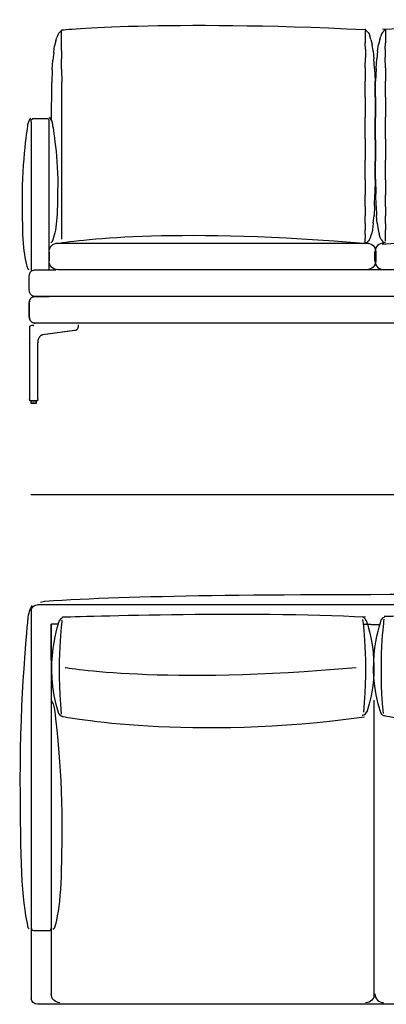
# Model space of a CAD drawing. Extents: x -689 to 770, y -448 to 428.
# Drawn here: x 26 to 108, y 208 to 428 of the extents above; entities that cross this region are included whole.
import ezdxf

# ---------------------------------------------------------------- set-up
doc = ezdxf.new("R2010")
doc.units = 0
doc.header["$MEASUREMENT"] = 0
doc.layers.add('LIVELLO_1', color=160, linetype='Continuous')

msp = doc.modelspace()

# ---------------------------------------------------------------- linework, layer by layer
at = {"layer": 'LIVELLO_1', "color": 7}
for p, q in [((34.22, 422.84), (34.44, 423.57)), ((34.65, 424.13), (34.44, 423.57)), ((34.82, 424.44), (34.65, 424.13)), ((34.82, 424.44), (35.47, 425.1)), ((35.48, 422.07), (35.5, 425.2)), ((103.16, 425.49), (103.18, 422.36)), ((103.83, 424.72), (103.18, 425.38)), ((103.83, 424.72), (104.01, 424.42)), ((104.01, 424.42), (104.21, 423.86)), ((104.43, 423.12), (104.21, 423.86)), ((106.4, 423.12), (106.62, 423.86)), ((106.82, 424.42), (106.62, 423.86)), ((107, 424.72), (106.82, 424.42)), ((107, 424.72), (107.64, 425.38)), ((107.67, 425.49), (107.65, 422.36)), ((33.74, 420.24), (33.96, 421.7)), ((34.22, 422.84), (33.96, 421.7)), ((35.45, 420.65), (35.48, 422.07)), ((103.21, 420.94), (103.18, 422.36)), ((104.43, 423.12), (104.69, 421.99)), ((104.91, 420.53), (104.69, 421.99)), ((105.92, 420.53), (106.13, 421.99)), ((106.4, 423.12), (106.13, 421.99)), ((107.62, 420.94), (107.65, 422.36)), ((33.74, 420.24), (33.59, 418.54)), ((35.45, 420.65), (35.46, 418.83)), ((103.16, 416.78), (103.2, 419.12)), ((103.21, 420.94), (103.2, 419.12)), ((104.91, 420.53), (105.06, 418.82)), ((105.92, 420.53), (105.76, 418.82)), ((107.62, 420.94), (107.63, 419.12)), ((107.67, 416.78), (107.63, 419.12)), ((33.44, 416.36), (33.59, 418.54)), ((35.5, 416.49), (35.46, 418.83)), ((105.21, 416.65), (105.06, 418.82)), ((105.62, 416.65), (105.76, 418.82)), ((33.44, 416.36), (33.31, 413.57)), ((35.5, 416.49), (35.54, 413.58)), ((103.16, 416.78), (103.12, 413.87)), ((105.21, 416.65), (105.35, 413.86)), ((105.62, 416.65), (105.48, 413.86)), ((107.67, 416.78), (107.71, 413.87)), ((33.22, 404.95), (33.31, 413.57)), ((35.53, 378.61), (35.54, 413.58)), ((103.13, 410.28), (103.12, 413.87)), ((105.44, 410.34), (105.35, 413.86)), ((105.39, 410.34), (105.48, 413.86)), ((107.7, 410.28), (107.71, 413.87)), ((105.39, 410.34), (105.38, 405.73)), ((105.44, 410.34), (105.45, 405.73)), ((103.13, 410.28), (103.14, 405.85)), ((107.7, 410.28), (107.69, 405.85)), ((28.75, 404.68), (28.75, 371.46)), ((32.46, 405.47), (28.99, 405.47)), ((103.15, 401), (103.14, 405.85)), ((105.43, 400.77), (105.38, 405.73)), ((105.4, 400.77), (105.45, 405.73)), ((107.68, 401), (107.69, 405.85)), ((103.15, 401), (103.16, 396.2)), ((105.4, 400.77), (105.39, 396.04)), ((105.43, 400.77), (105.44, 396.04)), ((107.68, 401), (107.67, 396.2)), ((103.16, 391.85), (103.16, 396.2)), ((105.36, 391.97), (105.39, 396.04)), ((105.46, 391.97), (105.44, 396.04)), ((107.67, 391.85), (107.67, 396.2)), ((103.16, 391.85), (103.14, 388.52)), ((105.36, 391.97), (105.32, 388.62)), ((105.46, 391.97), (105.51, 388.62)), ((107.67, 391.85), (107.69, 388.52)), ((103.16, 385.93), (103.14, 388.52)), ((105.22, 385.98), (105.32, 388.62)), ((105.6, 385.98), (105.51, 388.62)), ((107.67, 385.93), (107.69, 388.52)), ((103.16, 385.93), (103.15, 383.86)), ((105.22, 385.98), (105.12, 383.91)), ((105.6, 385.98), (105.71, 383.91)), ((107.67, 385.93), (107.68, 383.86)), ((103.15, 382.1), (103.15, 383.85)), ((103.15, 382.1), (103.15, 380.69)), ((104.96, 382.18), (104.76, 380.71)), ((104.96, 382.18), (105.12, 383.91)), ((105.86, 382.18), (105.71, 383.91)), ((105.86, 382.18), (106.07, 380.71)), ((107.68, 382.1), (107.68, 383.85)), ((107.68, 382.1), (107.68, 380.69)), ((103.15, 379.65), (103.15, 380.69)), ((103.15, 379.65), (103.15, 378.87)), ((104.32, 379.01), (104.54, 379.73)), ((104.76, 380.71), (104.54, 379.73)), ((106.07, 380.71), (106.29, 379.73)), ((106.51, 379.01), (106.29, 379.73)), ((107.68, 378.16), (107.68, 380.69)), ((34.69, 377.75), (103.64, 377.75)), ((103.16, 377.81), (103.15, 378.87)), ((103.6, 377.94), (103.92, 378.24)), ((103.76, 378.08), (103.76, 378.09)), ((104.1, 378.53), (103.92, 378.24)), ((103.92, 378.24), (103.92, 378.24)), ((104.1, 378.53), (104.32, 379.01)), ((106.72, 378.53), (106.51, 379.01)), ((106.72, 378.53), (106.91, 378.24)), ((106.91, 378.24), (106.91, 378.24)), ((107.23, 377.94), (106.91, 378.24)), ((107.07, 378.08), (107.07, 378.09)), ((32.7, 375.76), (32.7, 373.78)), ((32.7, 373.78), (32.7, 375.76)), ((105.33, 375.79), (105.33, 373.81)), ((105.33, 373.81), (105.33, 375.79)), ((105.5, 375.79), (105.5, 373.81)), ((29.63, 371.8), (34.22, 371.8)), ((143.82, 371.8), (34.69, 371.8)), ((161.57, 365.86), (29.63, 365.86)), ((29.63, 365.86), (32.7, 365.86)), ((161.15, 359.92), (29.63, 359.92)), ((28.37, 359.07), (28.37, 355.03)), ((28.37, 359.07), (28.37, 355.03)), ((29.3, 359.38), (29.23, 359.38)), ((29.3, 359.38), (29.23, 359.38)), ((31.24, 357.35), (38.37, 358.32)), ((31.24, 357.35), (38.37, 358.32)), ((31.29, 357.35), (38.42, 358.32)), ((31.29, 357.35), (38.42, 358.32)), ((28.37, 355.03), (28.37, 342.89)), ((28.37, 355.03), (28.37, 342.89)), ((28.63, 355.47), (28.63, 355.47)), ((28.63, 355.47), (28.63, 355.47)), ((30.24, 355.03), (30.24, 355.47)), ((30.24, 355.03), (30.24, 355.47)), ((30.24, 342.89), (30.24, 355.03)), ((30.24, 342.89), (30.24, 355.03)), ((28.62, 342.59), (28.62, 342.1)), ((28.62, 342.59), (28.62, 342.1)), ((29.91, 342.1), (29.91, 342.59)), ((29.91, 342.1), (29.91, 342.59)), ((28.67, 321.73), (125.49, 321.73)), ((141.75, 297.14), (30.14, 297.14)), ((28.76, 295.89), (28.76, 209.35)), ((33.18, 292.85), (33.18, 210.23)), ((33.18, 292.85), (33.18, 284.81)), ((34.67, 292.8), (33.2, 292.8)), ((104.38, 292.74), (102.91, 292.74)), ((103.22, 293.76), (103.22, 293.76)), ((104.41, 292.74), (106.25, 292.74)), ((105.05, 275.86), (105.05, 209.52)), ((28.76, 224.56), (28.76, 209.35)), ((141.1, 208.11), (30.14, 208.11))]:
    msp.add_line(p, q, dxfattribs=at)
for points in [[(28.75, 404.68), (28.75, 404.78), (28.75, 404.88), (28.75, 404.97), (28.75, 405.04), (28.75, 405.11), (28.75, 405.16), (28.75, 405.19), (28.75, 405.2)], [(32.7, 371.8), (32.7, 373.4), (32.7, 374.98), (32.7, 376.55), (32.7, 378.12), (32.7, 379.68), (32.7, 381.22), (32.7, 382.76), (32.7, 384.16), (32.7, 385.56), (32.7, 386.94), (32.7, 388.32), (32.7, 389.69), (32.7, 391.05), (32.7, 392.41), (32.7, 393.76), (32.7, 395.1), (32.7, 396.42), (32.7, 397.75), (32.7, 399.07), (32.7, 400.3), (32.7, 401.53), (32.7, 402.75), (32.7, 403.96), (32.7, 405.16)], [(28.38, 370.81), (28.42, 371), (28.5, 371.18), (28.61, 371.34), (28.74, 371.47), (28.89, 371.59), (29.06, 371.68), (29.24, 371.75), (29.44, 371.79), (29.63, 371.8)], [(28.38, 370.81), (28.42, 371), (28.5, 371.18), (28.61, 371.34), (28.74, 371.47), (28.89, 371.59), (29.06, 371.68), (29.24, 371.75), (29.44, 371.79), (29.63, 371.8)], [(28.38, 366.85), (28.3, 367.59), (28.26, 368.33), (28.25, 369.07), (28.27, 369.65), (28.31, 370.23), (28.38, 370.81)], [(28.38, 366.85), (28.3, 367.59), (28.26, 368.33), (28.25, 369.07), (28.27, 369.65), (28.31, 370.23), (28.38, 370.81)], [(29.63, 365.86), (29.43, 365.88), (29.23, 365.92), (29.05, 365.99), (28.88, 366.08), (28.73, 366.2), (28.6, 366.34), (28.5, 366.49), (28.42, 366.66), (28.38, 366.85)], [(29.63, 365.86), (29.43, 365.88), (29.23, 365.92), (29.05, 365.99), (28.88, 366.08), (28.73, 366.2), (28.6, 366.34), (28.5, 366.49), (28.42, 366.66), (28.38, 366.85)], [(28.38, 364.87), (28.3, 364.13), (28.26, 363.39), (28.25, 362.65), (28.27, 362.07), (28.31, 361.49), (28.38, 360.91)], [(28.38, 360.91), (28.3, 361.65), (28.26, 362.39), (28.25, 363.13), (28.27, 363.71), (28.31, 364.29), (28.38, 364.87)], [(29.63, 365.86), (29.43, 365.85), (29.23, 365.81), (29.05, 365.73), (28.88, 365.64), (28.73, 365.52), (28.6, 365.39), (28.5, 365.23), (28.42, 365.06), (28.38, 364.87)], [(28.38, 364.87), (28.42, 365.06), (28.5, 365.24), (28.61, 365.4), (28.74, 365.53), (28.89, 365.65), (29.06, 365.74), (29.24, 365.81), (29.44, 365.85), (29.63, 365.86)], [(28.38, 360.91), (28.42, 360.72), (28.5, 360.54), (28.61, 360.39), (28.74, 360.25), (28.89, 360.14), (29.06, 360.04), (29.24, 359.98), (29.44, 359.93), (29.63, 359.92)], [(29.63, 359.92), (29.43, 359.93), (29.23, 359.98), (29.05, 360.05), (28.88, 360.14), (28.73, 360.26), (28.6, 360.4), (28.5, 360.55), (28.42, 360.72), (28.38, 360.91)], [(28.49, 359.25), (28.46, 359.24), (28.43, 359.22), (28.41, 359.19), (28.39, 359.15), (28.38, 359.11), (28.37, 359.08), (28.37, 359.07)], [(28.49, 359.25), (28.46, 359.24), (28.43, 359.22), (28.41, 359.19), (28.39, 359.15), (28.38, 359.11), (28.37, 359.08), (28.37, 359.07)], [(29.2, 359.38), (29, 359.37), (28.79, 359.35), (28.63, 359.31), (28.48, 359.25)], [(29.31, 359.38), (29.28, 359.38), (29.24, 359.38), (29.21, 359.38), (29.2, 359.38)], [(29.22, 359.38), (29.2, 359.38), (29.2, 359.38)], [(29.2, 359.38), (29.21, 359.38), (29.22, 359.38)], [(29.22, 359.38), (29.2, 359.38), (29.2, 359.38)], [(29.31, 359.38), (29.28, 359.38), (29.24, 359.38), (29.21, 359.38), (29.2, 359.38)], [(29.2, 359.38), (29.21, 359.38), (29.22, 359.38)], [(29.23, 359.38), (29.22, 359.38), (29.23, 359.38), (29.27, 359.38), (29.3, 359.38)], [(29.23, 359.38), (29.22, 359.38), (29.23, 359.38), (29.27, 359.38), (29.3, 359.38)], [(38.37, 358.32), (38.49, 358.33), (38.57, 358.35)], [(38.37, 358.32), (38.49, 358.33), (38.57, 358.35)], [(38.42, 358.32), (38.52, 358.34), (38.63, 358.35)], [(38.42, 358.32), (38.52, 358.34), (38.63, 358.35)], [(38.61, 358.35), (38.66, 358.36), (38.73, 358.38), (38.8, 358.4), (38.86, 358.44), (38.91, 358.48), (38.96, 358.52), (39, 358.57), (39.05, 358.62), (39.09, 358.67), (39.13, 358.75), (39.17, 358.83), (39.2, 358.92), (39.23, 359.01), (39.25, 359.1), (39.27, 359.2), (39.28, 359.31), (39.28, 359.41), (39.28, 359.52), (39.28, 359.52)], [(38.61, 358.35), (38.66, 358.36), (38.73, 358.38), (38.8, 358.4), (38.86, 358.44), (38.91, 358.48), (38.96, 358.52), (39, 358.57), (39.05, 358.62), (39.09, 358.67), (39.13, 358.75), (39.17, 358.83), (39.2, 358.92), (39.23, 359.01), (39.25, 359.1), (39.27, 359.2), (39.28, 359.31), (39.28, 359.41), (39.28, 359.52), (39.28, 359.52)], [(30.24, 355.47), (30.25, 355.69), (30.27, 355.88), (30.29, 356.04), (30.32, 356.17), (30.35, 356.27), (30.37, 356.35), (30.39, 356.4), (30.4, 356.44), (30.43, 356.51), (30.47, 356.6), (30.52, 356.7), (30.57, 356.8), (30.63, 356.88), (30.69, 356.97), (30.76, 357.05), (30.83, 357.12), (30.89, 357.18), (30.94, 357.21), (30.98, 357.24), (31.02, 357.26), (31.04, 357.27), (31.07, 357.29), (31.11, 357.3), (31.16, 357.32), (31.22, 357.34), (31.29, 357.35)], [(30.24, 355.47), (30.25, 355.69), (30.27, 355.88), (30.29, 356.04), (30.32, 356.17), (30.35, 356.27), (30.37, 356.35), (30.39, 356.4), (30.4, 356.44), (30.43, 356.51), (30.47, 356.6), (30.52, 356.7), (30.57, 356.8), (30.63, 356.88), (30.69, 356.97), (30.76, 357.05), (30.83, 357.12), (30.89, 357.18), (30.94, 357.21), (30.98, 357.24), (31.02, 357.26), (31.04, 357.27), (31.07, 357.29), (31.11, 357.3), (31.16, 357.32), (31.22, 357.34), (31.29, 357.35)], [(28.67, 342.59), (28.59, 342.6), (28.52, 342.63), (28.46, 342.68), (28.41, 342.74), (28.38, 342.81), (28.37, 342.89)], [(28.67, 342.59), (28.59, 342.6), (28.52, 342.63), (28.46, 342.68), (28.41, 342.74), (28.38, 342.81), (28.37, 342.89)], [(28.62, 342.59), (28.63, 342.59), (28.66, 342.59), (28.71, 342.59), (28.78, 342.59), (28.86, 342.59), (28.96, 342.59), (29.07, 342.59), (29.18, 342.59), (29.29, 342.59), (29.41, 342.59), (29.52, 342.59), (29.62, 342.59), (29.71, 342.59), (29.78, 342.59), (29.85, 342.59), (29.89, 342.59), (29.9, 342.59), (29.89, 342.59), (29.85, 342.59), (29.78, 342.59), (29.71, 342.59), (29.62, 342.59), (29.52, 342.59), (29.41, 342.59), (29.29, 342.59), (29.18, 342.59), (29.07, 342.59), (28.96, 342.59), (28.86, 342.59), (28.78, 342.59), (28.71, 342.59), (28.66, 342.59), (28.63, 342.59), (28.62, 342.59)], [(29.91, 342.59), (29.9, 342.59), (29.87, 342.59), (29.82, 342.59), (29.75, 342.59), (29.67, 342.59), (29.57, 342.59), (29.46, 342.59), (29.35, 342.59), (29.23, 342.59), (29.12, 342.59), (29.01, 342.59), (28.91, 342.59), (28.82, 342.59), (28.75, 342.59), (28.68, 342.59), (28.64, 342.59), (28.62, 342.59), (28.64, 342.59), (28.68, 342.59), (28.75, 342.59), (28.82, 342.59), (28.91, 342.59), (29.01, 342.59), (29.12, 342.59), (29.23, 342.59), (29.35, 342.59), (29.46, 342.59), (29.57, 342.59), (29.67, 342.59), (29.75, 342.59), (29.82, 342.59), (29.87, 342.59), (29.9, 342.59), (29.91, 342.59)], [(29.68, 342.59), (29.61, 342.59), (29.52, 342.59), (29.43, 342.59), (29.33, 342.59), (29.23, 342.59), (29.13, 342.59), (29.04, 342.59), (28.95, 342.59), (28.87, 342.59), (28.8, 342.59), (28.74, 342.59), (28.7, 342.59), (28.68, 342.59), (28.67, 342.59), (28.68, 342.59), (28.7, 342.59), (28.75, 342.59), (28.8, 342.59), (28.85, 342.59)], [(29.68, 342.59), (29.61, 342.59), (29.52, 342.59), (29.43, 342.59), (29.33, 342.59), (29.23, 342.59), (29.13, 342.59), (29.04, 342.59), (28.95, 342.59), (28.87, 342.59), (28.8, 342.59), (28.74, 342.59), (28.7, 342.59), (28.68, 342.59), (28.67, 342.59), (28.68, 342.59), (28.7, 342.59), (28.75, 342.59), (28.8, 342.59), (28.85, 342.59)], [(28.85, 342.59), (28.96, 342.59), (29.08, 342.59), (29.22, 342.59), (29.36, 342.59), (29.48, 342.59), (29.6, 342.59), (29.67, 342.59), (29.73, 342.59), (29.78, 342.59), (29.82, 342.59)], [(28.85, 342.59), (28.96, 342.59), (29.08, 342.59), (29.22, 342.59), (29.36, 342.59), (29.48, 342.59), (29.6, 342.59), (29.67, 342.59), (29.73, 342.59), (29.78, 342.59), (29.82, 342.59)], [(29.55, 342.59), (29.53, 342.59), (29.5, 342.59), (29.46, 342.59), (29.4, 342.59), (29.32, 342.59), (29.24, 342.59), (29.17, 342.59), (29.1, 342.59), (29.05, 342.59), (29.01, 342.59), (28.98, 342.59), (29.01, 342.59), (29.05, 342.59), (29.1, 342.59), (29.17, 342.59), (29.24, 342.59), (29.32, 342.59), (29.4, 342.59), (29.46, 342.59), (29.5, 342.59), (29.53, 342.59), (29.55, 342.59)], [(28.98, 342.59), (28.99, 342.59), (29.03, 342.59), (29.07, 342.59), (29.14, 342.59), (29.21, 342.59), (29.28, 342.59), (29.36, 342.59), (29.43, 342.59), (29.48, 342.59), (29.52, 342.59), (29.54, 342.59), (29.52, 342.59), (29.48, 342.59), (29.43, 342.59), (29.36, 342.59), (29.28, 342.59), (29.21, 342.59), (29.14, 342.59), (29.07, 342.59), (29.03, 342.59), (28.99, 342.59), (28.98, 342.59)], [(29.82, 342.59), (29.86, 342.59), (29.89, 342.59), (29.91, 342.59), (29.93, 342.59), (29.94, 342.59), (29.93, 342.59), (29.9, 342.59), (29.85, 342.59), (29.78, 342.59), (29.68, 342.59)], [(29.82, 342.59), (29.86, 342.59), (29.89, 342.59), (29.91, 342.59), (29.93, 342.59), (29.94, 342.59), (29.93, 342.59), (29.9, 342.59), (29.85, 342.59), (29.78, 342.59), (29.68, 342.59)], [(30.24, 342.89), (30.23, 342.81), (30.2, 342.74), (30.15, 342.68), (30.09, 342.63), (30.02, 342.6), (29.94, 342.59)], [(30.24, 342.89), (30.23, 342.81), (30.2, 342.74), (30.15, 342.68), (30.09, 342.63), (30.02, 342.6), (29.94, 342.59)], [(28.62, 342.1), (28.63, 342.1), (28.66, 342.1), (28.71, 342.1), (28.78, 342.1), (28.86, 342.1), (28.96, 342.1), (29.07, 342.1), (29.18, 342.1), (29.29, 342.1), (29.41, 342.1), (29.52, 342.1), (29.62, 342.1), (29.71, 342.1), (29.78, 342.1), (29.85, 342.1), (29.89, 342.1), (29.9, 342.1), (29.89, 342.1), (29.85, 342.1), (29.78, 342.1), (29.71, 342.1), (29.62, 342.1), (29.52, 342.1), (29.41, 342.1), (29.29, 342.1), (29.18, 342.1), (29.07, 342.1), (28.96, 342.1), (28.86, 342.1), (28.78, 342.1), (28.71, 342.1), (28.66, 342.1), (28.63, 342.1), (28.62, 342.1)], [(29.91, 342.1), (29.9, 342.1), (29.87, 342.1), (29.82, 342.1), (29.75, 342.1), (29.67, 342.1), (29.57, 342.1), (29.46, 342.1), (29.35, 342.1), (29.23, 342.1), (29.12, 342.1), (29.01, 342.1), (28.91, 342.1), (28.82, 342.1), (28.75, 342.1), (28.68, 342.1), (28.64, 342.1), (28.62, 342.1), (28.64, 342.1), (28.68, 342.1), (28.75, 342.1), (28.82, 342.1), (28.91, 342.1), (29.01, 342.1), (29.12, 342.1), (29.23, 342.1), (29.35, 342.1), (29.46, 342.1), (29.57, 342.1), (29.67, 342.1), (29.75, 342.1), (29.82, 342.1), (29.87, 342.1), (29.9, 342.1), (29.91, 342.1)], [(33.18, 284.81), (33.18, 284.81), (33.18, 284.84), (33.18, 284.89), (33.18, 284.96), (33.18, 285.07), (33.18, 285.21), (33.18, 285.38), (33.18, 285.57), (33.18, 285.79), (33.18, 286.04), (33.18, 286.32), (33.18, 286.64), (33.18, 286.99), (33.18, 287.38), (33.18, 287.8), (33.18, 288.25), (33.18, 288.74), (33.18, 289.25), (33.18, 289.81), (33.18, 290.36), (33.18, 290.94), (33.18, 291.55), (33.18, 292.18), (33.18, 292.85)], [(33.18, 225.35), (33.18, 225.21), (33.18, 225.08), (33.18, 224.95), (33.18, 224.84), (33.18, 224.75), (33.18, 224.67), (33.18, 224.61), (33.18, 224.57), (33.18, 224.56)]]:
    msp.add_lwpolyline(points, dxfattribs=at)
for points in [[(35.49, 425.25), (35.49, 425.25), (58.31, 427.54), (103.13, 425.33)], [(174.21, 425.25), (174.21, 425.25), (151.54, 427.54), (107, 425.33)], [(28.75, 405.16), (28.75, 405.16), (28.73, 405.45), (29.02, 405.47)], [(32.7, 405.13), (32.7, 405.13), (32.74, 405.44), (32.42, 405.48)], [(34.44, 377.68), (40.02, 378.56), (61.99, 381.29), (103.82, 377.63)], [(175.97, 377.28), (170.42, 378.18), (148.55, 380.98), (106.92, 377.45)], [(103.15, 377.79), (103.15, 377.79), (103.29, 377.76), (103.62, 377.95)], [(103.52, 377.77), (104.61, 377.77), (105.5, 376.88), (105.5, 375.79)], [(103.52, 377.77), (104.61, 377.77), (105.5, 376.88), (105.5, 375.79)], [(107.31, 377.77), (106.22, 377.77), (105.33, 376.88), (105.33, 375.79)], [(107.31, 377.77), (106.22, 377.77), (105.33, 376.88), (105.33, 375.79)], [(107.67, 377.79), (107.67, 377.79), (107.54, 377.76), (107.21, 377.95)], [(35.72, 294.18), (35.72, 294.18), (35.24, 294.12), (35.05, 293.68)], [(35.67, 294.42), (35.67, 294.42), (77.95, 295.88), (103.22, 294.43)], [(102.43, 294.51), (102.43, 294.51), (103.06, 294.44), (103.4, 293.54)], [(107.44, 294.34), (107.44, 294.34), (106.96, 294.27), (106.77, 293.84)], [(107.38, 294.58), (107.38, 294.58), (149.67, 296.04), (174.94, 294.58)], [(34.91, 272.87), (31.24, 283.76), (35.07, 293.72), (35.07, 293.72)], [(35.61, 293.75), (35.61, 293.75), (34.3, 284.58), (35.42, 272.79)], [(102.83, 273.19), (103.97, 284.81), (102.65, 293.86), (102.65, 293.87)], [(106.62, 273.03), (102.96, 283.92), (106.79, 293.88), (106.79, 293.88)], [(103.38, 293.59), (103.39, 293.57), (103.4, 293.54), (103.41, 293.52)], [(103.41, 293.52), (103.95, 292.01), (106.87, 283.01), (103.49, 273.25)], [(107.32, 293.91), (107.32, 293.91), (106.01, 284.74), (107.14, 272.95)], [(36.29, 283.18), (36.29, 283.18), (57.92, 279.3), (101.17, 283.18)], [(34.89, 272.95), (34.89, 272.95), (34.97, 272.46), (35.6, 272.29)], [(35.55, 272.29), (35.55, 272.29), (64.43, 266.65), (103.02, 272.21)], [(102.5, 272.54), (102.5, 272.54), (103.14, 272.49), (103.51, 273.32)], [(106.61, 273.11), (106.61, 273.11), (106.69, 272.61), (107.32, 272.44)], [(107.27, 272.45), (107.27, 272.45), (136.15, 266.8), (174.74, 272.37)]]:
    msp.add_open_spline(points, degree=3, dxfattribs=at)
for points, knots in [([(28.58, 405.58), (28.31, 405.25), (28.01, 404.74), (27.94, 404.14), (27.94, 404.14), (26.65, 395.94), (26.69, 387.47), (26.74, 379), (26.88, 375.11), (27.98, 372.03), (27.98, 372.03), (28.04, 371.93), (28.2, 371.88)], [0, 0, 0, 0, 1, 1, 1, 2, 2, 2, 3, 3, 3, 4, 4, 4, 4]), ([(32.74, 405.78), (33.02, 405.51), (33.32, 405.09), (33.39, 404.59), (33.39, 404.59), (34.68, 397.79), (34.64, 390.76), (34.59, 383.74), (34.45, 380.52), (33.35, 377.97), (33.35, 377.97), (33.28, 377.89), (33.13, 377.84)], [0, 0, 0, 0, 1, 1, 1, 2, 2, 2, 3, 3, 3, 4, 4, 4, 4]), ([(32.7, 375.76), (32.7, 376.86), (33.59, 377.75), (34.69, 377.75), (34.69, 377.75), (34.69, 377.75), (34.69, 377.75)], [0, 0, 0, 0, 1, 1, 1, 2, 2, 2, 2]), ([(32.7, 375.76), (32.7, 376.86), (33.59, 377.75), (34.69, 377.75), (34.69, 377.75), (34.69, 377.75), (34.69, 377.75)], [0, 0, 0, 0, 1, 1, 1, 2, 2, 2, 2]), ([(34.69, 371.8), (33.59, 371.8), (32.7, 372.69), (32.7, 373.78), (32.7, 373.78), (32.7, 373.79), (32.7, 373.79)], [0, 0, 0, 0, 1, 1, 1, 2, 2, 2, 2]), ([(34.69, 371.8), (33.59, 371.8), (32.7, 372.69), (32.7, 373.78), (32.7, 373.78), (32.7, 373.79), (32.7, 373.79)], [0, 0, 0, 0, 1, 1, 1, 2, 2, 2, 2]), ([(105.5, 373.81), (105.5, 372.71), (104.61, 371.83), (103.52, 371.83), (103.51, 371.83), (103.51, 371.83), (103.51, 371.83)], [0, 0, 0, 0, 1, 1, 1, 2, 2, 2, 2]), ([(105.5, 373.81), (105.5, 372.71), (104.61, 371.83), (103.52, 371.83), (103.51, 371.83), (103.51, 371.83), (103.51, 371.83)], [0, 0, 0, 0, 1, 1, 1, 2, 2, 2, 2]), ([(105.33, 373.81), (105.33, 372.71), (106.21, 371.83), (107.31, 371.83), (107.31, 371.83), (107.31, 371.83), (107.31, 371.83)], [0, 0, 0, 0, 1, 1, 1, 2, 2, 2, 2]), ([(105.33, 373.81), (105.33, 372.71), (106.21, 371.83), (107.31, 371.83), (107.31, 371.83), (107.31, 371.83), (107.31, 371.83)], [0, 0, 0, 0, 1, 1, 1, 2, 2, 2, 2]), ([(250.71, 297.17), (248.57, 297.5), (245.29, 297.86), (241.34, 297.94), (241.34, 297.94), (187.79, 299.5), (132.53, 299.45), (77.27, 299.39), (51.89, 299.22), (31.78, 297.89), (31.78, 297.89), (31.16, 297.82), (30.82, 297.63)], [0, 0, 0, 0, 1, 1, 1, 2, 2, 2, 3, 3, 3, 4, 4, 4, 4]), ([(28.84, 296.95), (28.46, 296.25), (28.05, 295.17), (27.95, 293.88), (27.95, 293.88), (26.17, 276.34), (26.23, 258.23), (26.3, 240.13), (26.49, 231.82), (28.01, 225.23), (28.01, 225.23), (28.1, 225.03), (28.31, 224.91)], [0, 0, 0, 0, 1, 1, 1, 2, 2, 2, 3, 3, 3, 4, 4, 4, 4]), ([(28.76, 295.89), (28.76, 295.89), (28.76, 295.89), (28.76, 295.89), (28.76, 296.58), (29.38, 297.14), (30.13, 297.14)], [0, 0, 0, 0, 1, 1, 1, 2, 2, 2, 2]), ([(33.08, 276.03), (33.44, 275.52), (33.83, 274.76), (33.92, 273.84), (33.92, 273.84), (35.62, 261.36), (35.56, 248.48), (35.5, 235.6), (35.32, 229.69), (33.86, 225), (33.86, 225), (33.78, 224.85), (33.58, 224.77)], [0, 0, 0, 0, 1, 1, 1, 2, 2, 2, 3, 3, 3, 4, 4, 4, 4]), ([(28.76, 225.06), (28.76, 225.06), (28.73, 224.56), (29.33, 224.56), (29.33, 224.56), (29.45, 224.56), (29.45, 224.56), (29.45, 224.56), (29.65, 224.56), (29.65, 224.56), (29.65, 224.56), (29.94, 224.56), (29.94, 224.56), (29.94, 224.56), (30.29, 224.56), (30.29, 224.56), (30.29, 224.56), (30.7, 224.56), (30.7, 224.56), (30.7, 224.56), (31.15, 224.56), (31.15, 224.56), (31.15, 224.56), (31.64, 224.56), (31.64, 224.56), (31.64, 224.56), (32.16, 224.56), (32.16, 224.56), (32.16, 224.56), (32.7, 224.56), (32.7, 224.56), (32.7, 224.56), (33.15, 224.46), (33.17, 225.01)], [0, 0, 0, 0, 1, 1, 1, 2, 2, 2, 3, 3, 3, 4, 4, 4, 5, 5, 5, 6, 6, 6, 7, 7, 7, 8, 8, 8, 9, 9, 9, 10, 10, 10, 11, 11, 11, 11]), ([(30.14, 208.11), (29.38, 208.11), (28.76, 208.67), (28.76, 209.35), (28.76, 209.35), (28.76, 209.35), (28.76, 209.35)], [0, 0, 0, 0, 1, 1, 1, 2, 2, 2, 2]), ([(35.14, 208.47), (34.06, 208.47), (33.18, 209.35), (33.18, 210.44), (33.18, 210.44), (33.18, 210.44), (33.18, 210.44)], [0, 0, 0, 0, 1, 1, 1, 2, 2, 2, 2]), ([(35.14, 208.47), (34.06, 208.47), (33.18, 209.35), (33.18, 210.44), (33.18, 210.44), (33.18, 210.44), (33.18, 210.44)], [0, 0, 0, 0, 1, 1, 1, 2, 2, 2, 2]), ([(105.21, 210.41), (105.21, 209.33), (104.33, 208.45), (103.25, 208.45), (103.25, 208.45), (103.25, 208.45), (103.25, 208.45)], [0, 0, 0, 0, 1, 1, 1, 2, 2, 2, 2]), ([(105.31, 210.45), (105.31, 209.36), (106.19, 208.48), (107.27, 208.48), (107.27, 208.48), (107.27, 208.48), (107.27, 208.48)], [0, 0, 0, 0, 1, 1, 1, 2, 2, 2, 2])]:
    msp.add_open_spline(points, degree=3, knots=knots, dxfattribs=at)

doc.saveas('drawing.dxf')
